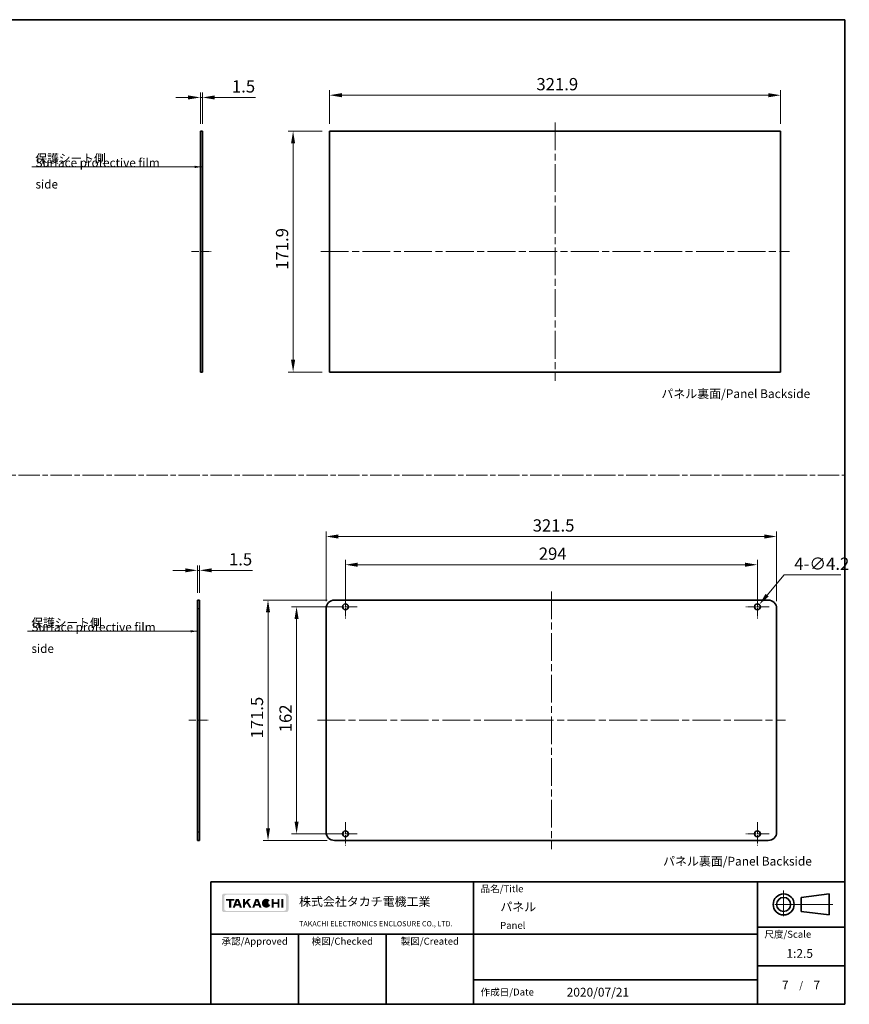
# Model space of a CAD drawing. Units: millimetres. Extents: x 51 to 6174, y 7 to 1012.
# Drawn here: x 5582 to 6174, y 28 to 731 of the extents above; entities that cross this region are included whole.
import ezdxf
from ezdxf.enums import TextEntityAlignment as Align

# ---------------------------------------------------------------- set-up
doc = ezdxf.new("R2010")
doc.units = ezdxf.units.MM
doc.header["$LTSCALE"] = 3.5
doc.linetypes.add('CHAIN', pattern=[0.3543, 0.2362, -0.0295, 0.0591, -0.0295])
doc.layers.get('Defpoints').update_dxf_attribs({"lineweight": 25})
for name, color, linetype, lineweight in [('Border (ISO)', 7, 'Continuous', 35), ('Dimension (ISO)', 7, 'Continuous', 18), ('Dimension (ISO) @ 1', 7, 'Continuous', 18), ('Sketch Geometry (ISO)', 7, 'Continuous', 18), ('Symbol (ISO)', 7, 'Continuous', 18), ('Title (ISO)', 7, 'Continuous', 35), ('Visible (ISO)', 7, 'Continuous', 35), ('Visible Narrow (ISO)', 7, 'Continuous', 25)]:
    doc.layers.add(name, color=color, linetype=linetype, lineweight=lineweight)
for name, color, linetype, lineweight, true_color in [('Center Mark (ISO)', 7, 'Continuous', 18, 0x80ffff), ('Centerline (ISO)', 7, 'Continuous', 18, 0x80ffff), ('Centerline (ISO) @ 1', 7, 'Continuous', 18, 0x80ffff), ('Hatch (ISO)', 1, 'Continuous', 18, 0xff0000)]:
    doc.layers.add(name, color=color, linetype=linetype, lineweight=lineweight, true_color=true_color)
doc.styles.add('Note Text (TK)', font='txt')
doc.styles.add('文字スタイル67', font='arial.ttf')
doc.dimstyles.new('Default - Method 1b (TK)', dxfattribs={"dimscale": 3.5, "dimtxt": 2.5, "dimasz": 2.5, "dimexe": 1, "dimexo": 1.5, "dimgap": 1, "dimtad": 1, "dimtoh": 1, "dimrnd": 1e-08, "dimdsep": 46, "dimtxsty": 'Note Text (TK)', "dimcen": 0.09, "dimdle": 5, "dimclrd": 100, "dimclre": 100, "dimclrt": 7, "dimadec": 1, "dimazin": 1, "dimtfac": 1, "dimtmove": 0, "dimatfit": 3, "dimfxl": 0, "dimtolj": 1, "dimlwd": -1, "dimlwe": -1, "dimarcsym": 0})
doc.dimstyles.new('Default - Method 1b (TK)$7', dxfattribs={"dimscale": 3.5, "dimtxt": 2.5, "dimasz": 2.5, "dimexe": 1, "dimexo": 1.5, "dimgap": 1, "dimtad": 1, "dimtoh": 1, "dimrnd": 1e-08, "dimdsep": 46, "dimtxsty": 'Note Text (TK)', "dimcen": 0.09, "dimdle": 5, "dimclrd": 256, "dimclre": 100, "dimclrt": 7, "dimadec": 1, "dimazin": 1, "dimtfac": 1, "dimtmove": 0, "dimatfit": 3, "dimfxl": 0, "dimtolj": 1, "dimlwd": -1, "dimlwe": -1, "dimarcsym": 0})

# ---------------------------------------------------------------- blocks, each defined once
blk = doc.blocks.new('図面枠 tk図枠')
at = {"layer": 'Border (ISO)'}
for p, q in [((14.5, 289), (405.5, 289)), ((14.5, 289), (14.5, 8)), ((405.5, 289), (405.5, 8)), ((14.5, 8), (405.5, 8))]:
    blk.add_line(p, q, dxfattribs=at)
blk = doc.blocks.new('表題欄 tk表題欄')
at = {"layer": 'Hatch (ISO)'}
h = blk.add_hatch(color=256, dxfattribs=at)
edge = h.paths.add_edge_path(flags=0)
edge.add_arc((95.58, 236.3), 0.596, 270, 360)
edge.add_line((96.17, 236.3), (96.17, 239.71))
edge.add_arc((95.58, 239.71), 0.596, 0, 90)
edge.add_line((95.58, 240.31), (79.14, 240.31))
edge.add_arc((79.14, 239.71), 0.596, 90, 180)
edge.add_line((78.54, 239.71), (78.54, 236.3))
edge.add_arc((79.14, 236.3), 0.596, 180, 270)
edge.add_line((79.14, 235.7), (95.58, 235.7))
edge = h.paths.add_edge_path()
edge.add_line((77.84, 239.96), (77.84, 236.05))
edge.add_arc((78.54, 236.05), 0.702, 180, 270)
edge.add_line((78.54, 235.35), (96.17, 235.35))
edge.add_arc((96.17, 236.05), 0.702, 270, 360)
edge.add_line((96.87, 236.05), (96.87, 239.96))
edge.add_arc((96.17, 239.96), 0.702, 0, 90)
edge.add_line((96.17, 240.66), (78.54, 240.66))
edge.add_arc((78.54, 239.96), 0.702, 90, 180)
for points in [[(79.07, 239.15), (79.07, 238.66), (79.92, 238.66), (79.92, 236.66), (80.51, 236.66), (80.51, 238.66), (81.36, 238.66), (81.36, 239.15)], [(85.68, 236.66), (84.94, 237.89), (84.42, 237.32), (84.42, 236.66), (83.9, 236.66), (83.9, 239.15), (84.42, 239.15), (84.42, 238.1), (85.39, 239.15), (86.11, 239.15), (85.32, 238.3), (86.3, 236.66)], [(92.09, 239.15), (92.09, 236.66), (92.61, 236.66), (92.61, 237.66), (93.77, 237.66), (93.77, 236.66), (94.29, 236.66), (94.29, 239.15), (93.77, 239.15), (93.77, 238.15), (92.61, 238.15), (92.61, 239.15)], [(94.84, 239.15), (94.84, 236.66), (95.36, 236.66), (95.36, 239.15)]]:
    blk.add_hatch(color=256, dxfattribs=at).paths.add_polyline_path(points)
h = blk.add_hatch(color=256, dxfattribs=at)
h.paths.add_polyline_path([(82.59, 237.71), (81.95, 237.71), (82.27, 238.58)], flags=0)
h.paths.add_polyline_path([(82.78, 237.2), (81.76, 237.2), (81.57, 236.66), (80.95, 236.66), (81.86, 239.15), (82.68, 239.15), (83.59, 236.66), (82.98, 236.66)])
h = blk.add_hatch(color=256, dxfattribs=at)
h.paths.add_polyline_path([(87.53, 237.71), (88.16, 237.71), (87.85, 238.58)], flags=0)
h.paths.add_polyline_path([(87.14, 236.66), (87.34, 237.2), (88.35, 237.2), (88.55, 236.66), (89.17, 236.66), (88.25, 239.15), (87.44, 239.15), (86.52, 236.66)])
h = blk.add_hatch(color=256, dxfattribs=at)
edge = h.paths.add_edge_path()
edge.add_arc((90.52, 237.9), 1.27, 38.5505, 336.582)
edge.add_line((91.69, 237.4), (91.17, 237.62))
edge.add_ellipse((90.52, 237.9), major_axis=(0, -0.8), ratio=0.867347, start_angle=124.651, end_angle=429.4109, ccw=False)
edge.add_line((91.09, 238.36), (91.52, 238.7))
at = {"layer": 'Title (ISO)'}
for p, q in [((74.71, 244.05), (255.71, 244.05)), ((74.71, 209.05), (74.71, 244.05)), ((149.71, 244.05), (149.71, 209.05)), ((230.71, 244.05), (230.71, 209.05)), ((255.71, 244.05), (255.71, 209.05)), ((243.21, 239.55), (251.21, 240.55)), ((243.21, 239.55), (243.21, 235.55)), ((251.21, 234.55), (251.21, 240.55)), ((243.21, 235.55), (251.21, 234.55)), ((230.71, 231.05), (255.71, 231.05)), ((74.71, 229.05), (230.71, 229.05)), ((99.71, 229.05), (99.71, 209.05)), ((124.71, 229.05), (124.71, 209.05)), ((230.71, 220.05), (255.71, 220.05)), ((149.71, 216.05), (230.71, 216.05)), ((255.71, 209.05), (74.71, 209.05))]:
    blk.add_line(p, q, dxfattribs=at)
at = {"layer": 'Title (ISO)', "color": 4, "linetype": 'CHAIN', "lineweight": 18, "ltscale": 8.88956, "true_color": 0x00ffff}
blk.add_line((238.21, 241.55), (238.21, 233.55), dxfattribs=at)
at = {"layer": 'Title (ISO)', "color": 4, "linetype": 'CHAIN', "lineweight": 18, "ltscale": 20.001633, "true_color": 0x00ffff}
blk.add_line((252.21, 237.55), (234.21, 237.55), dxfattribs=at)
at = {"layer": 'Title (ISO)'}
for radius in [3, 2]:
    blk.add_circle((238.21, 237.55), radius, dxfattribs=at)
at = {"layer": 'Title (ISO)', "color": 1, "true_color": 0xff0000, "char_height": 2, "line_spacing_factor": 1.5, "style": 'Note Text (TK)'}
for s, insert, attachment_point in [('\\fＭＳ Ｐゴシック|b0|i0;\\H2.0000;品名/Title', (151.71, 242.05), 4), ('\\fＭＳ Ｐゴシック|b0|i0;\\H2.0000;承認/Approved', (87.21, 227.05), 5), ('\\fＭＳ Ｐゴシック|b0|i0;\\H2.0000;検図/Checked', (112.21, 227.05), 5), ('\\fＭＳ Ｐゴシック|b0|i0;\\H2.0000;製図/Created', (137.21, 227.05), 5), ('\\fＭＳ Ｐゴシック|b0|i0;\\H2.0000;尺度/Scale', (232.71, 229.05), 4), ('\\fＭＳ Ｐゴシック|b0|i0;\\H2.0000;作成日/Date', (151.71, 212.55), 4)]:
    blk.add_mtext(s, dxfattribs=dict(at, insert=insert, attachment_point=attachment_point))
at = {"layer": 'Title (ISO)', "color": 7, "line_spacing_factor": 1.5, "style": 'Note Text (TK)'}
for s, insert, char_height, attachment_point in [('株式会社タカチ電機工業', (99.87, 238.05), 2.5, 4), ('\\fArial|b0|i0;\\H1.4986;TAKACHI ELECTRONICS ENCLOSURE CO., LTD.', (99.87, 232.05), 1.4986, 4), ('\\fＭＳ Ｐゴシック|b0|i0;\\H2.0000;/', (243.21, 214.55), 2, 5)]:
    blk.add_mtext(s, dxfattribs=dict(at, insert=insert, char_height=char_height, attachment_point=attachment_point))
at = {"layer": 'Title (ISO)', "color": 7}
for tag, p, height, style in [('<品名>_001', (157.28, 235.53), 2.5, 'Note Text (TK)'), ('<Title>_001', (157.71, 230.55), 2, '文字スタイル67'), ('<尺度>_001', (239.54, 222.3), 2.5, 'Note Text (TK)'), ('作成日_001', (175.66, 211.26), 2.5, 'Note Text (TK)'), ('<ページ_No.>_001', (238.1, 213.3), 2.5, 'Note Text (TK)'), ('<総ページ数>_001', (246.79, 213.3), 2.5, 'Note Text (TK)')]:
    blk.add_attdef(tag, p, '', height=height, dxfattribs=dict(at, style=style))
at = {"layer": 'Title (ISO)', "color": 7, "style": 'Note Text (TK)'}
blk.add_attdef('<承認>', text='', height=2.5, dxfattribs=at).set_placement((87.21, 217.05), align=Align.MIDDLE_CENTER)
blk = doc.blocks.new('*D35')
at = {"layer": 'Defpoints', "color": 0, "transparency": 16777216}
for p in [(6125.45, 676.62), (5803.55, 650.97), (6125.45, 650.97)]:
    blk.add_point(p, dxfattribs=at)
at = {"layer": 'Dimension (ISO)', "color": 100, "transparency": 16777216}
for p, q in [((5803.55, 656.22), (5803.55, 680.12)), ((5812.3, 676.62), (6116.7, 676.62)), ((6125.45, 656.22), (6125.45, 680.12))]:
    blk.add_line(p, q, dxfattribs=at)
for points in [[(5812.3, 678.08), (5812.3, 675.16), (5803.55, 676.62)], [(6116.7, 678.08), (6116.7, 675.16), (6125.45, 676.62)]]:
    blk.add_solid(points, dxfattribs=at)
at = {"layer": 'Dimension (ISO)', "color": 7, "transparency": 16777216, "insert": (5951.15, 684.5), "char_height": 8.75, "attachment_point": 4, "style": 'Note Text (TK)'}
blk.add_mtext('\\A1;321.9', dxfattribs=at)
blk = doc.blocks.new('*D34')
at = {"layer": 'Defpoints', "color": 0, "transparency": 16777216}
for p in [(5803.55, 650.97), (5777.52, 479.07), (5803.55, 479.07)]:
    blk.add_point(p, dxfattribs=at)
at = {"layer": 'Dimension (ISO)', "color": 100, "transparency": 16777216}
for p, q in [((5798.3, 650.97), (5774.02, 650.97)), ((5777.52, 642.22), (5777.52, 487.82)), ((5798.3, 479.07), (5774.02, 479.07))]:
    blk.add_line(p, q, dxfattribs=at)
for points in [[(5776.06, 642.22), (5778.98, 642.22), (5777.52, 650.97)], [(5776.06, 487.82), (5778.98, 487.82), (5777.52, 479.07)]]:
    blk.add_solid(points, dxfattribs=at)
at = {"layer": 'Dimension (ISO)', "color": 7, "transparency": 16777216, "insert": (5769.64, 552.02), "char_height": 8.75, "attachment_point": 4, "rotation": 90, "style": 'Note Text (TK)'}
blk.add_mtext('\\A1;171.9', dxfattribs=at)
blk = doc.blocks.new('*D33')
at = {"layer": 'Defpoints', "color": 0, "transparency": 16777216}
for p in [(6108.86, 341.63), (5814.86, 311.63), (6108.86, 311.63)]:
    blk.add_point(p, dxfattribs=at)
at = {"layer": 'Dimension (ISO)', "color": 100, "transparency": 16777216}
for p, q in [((5814.86, 316.88), (5814.86, 345.13)), ((6108.86, 316.88), (6108.86, 345.13)), ((5823.61, 341.63), (6100.11, 341.63))]:
    blk.add_line(p, q, dxfattribs=at)
for points in [[(5823.61, 343.09), (5823.61, 340.17), (5814.86, 341.63)], [(6100.11, 343.09), (6100.11, 340.17), (6108.86, 341.63)]]:
    blk.add_solid(points, dxfattribs=at)
at = {"layer": 'Dimension (ISO)', "color": 7, "transparency": 16777216, "insert": (5952.84, 349.5), "char_height": 8.75, "attachment_point": 4, "style": 'Note Text (TK)'}
blk.add_mtext('\\A1;294', dxfattribs=at)
blk = doc.blocks.new('*D32')
at = {"layer": 'Defpoints', "color": 0, "transparency": 16777216}
for p in [(6122.61, 361.77), (5801.11, 310.38), (6122.61, 310.38)]:
    blk.add_point(p, dxfattribs=at)
at = {"layer": 'Dimension (ISO)', "color": 100, "transparency": 16777216}
for p, q in [((5801.11, 315.63), (5801.11, 365.27)), ((5809.86, 361.77), (6113.86, 361.77)), ((6122.61, 315.63), (6122.61, 365.27))]:
    blk.add_line(p, q, dxfattribs=at)
for points in [[(5809.86, 363.23), (5809.86, 360.31), (5801.11, 361.77)], [(6113.86, 363.23), (6113.86, 360.31), (6122.61, 361.77)]]:
    blk.add_solid(points, dxfattribs=at)
at = {"layer": 'Dimension (ISO)', "color": 7, "transparency": 16777216, "insert": (5948.49, 369.65), "char_height": 8.75, "attachment_point": 4, "style": 'Note Text (TK)'}
blk.add_mtext('\\A1;321.5', dxfattribs=at)
blk = doc.blocks.new('*D31')
at = {"layer": 'Defpoints', "color": 0, "transparency": 16777216}
for p in [(5814.86, 311.63), (5779.99, 149.63), (5814.86, 149.63)]:
    blk.add_point(p, dxfattribs=at)
at = {"layer": 'Dimension (ISO)', "color": 100, "transparency": 16777216}
for p, q in [((5809.61, 311.63), (5776.49, 311.63)), ((5779.99, 302.88), (5779.99, 158.38)), ((5809.61, 149.63), (5776.49, 149.63))]:
    blk.add_line(p, q, dxfattribs=at)
for points in [[(5778.53, 302.88), (5781.45, 302.88), (5779.99, 311.63)], [(5778.53, 158.38), (5781.45, 158.38), (5779.99, 149.63)]]:
    blk.add_solid(points, dxfattribs=at)
at = {"layer": 'Dimension (ISO)', "color": 7, "transparency": 16777216, "insert": (5772.12, 222.08), "char_height": 8.75, "attachment_point": 4, "rotation": 90, "style": 'Note Text (TK)'}
blk.add_mtext('\\A1;162', dxfattribs=at)
blk = doc.blocks.new('*D30')
at = {"layer": 'Defpoints', "color": 0, "transparency": 16777216}
for p in [(5759.61, 316.38), (5807.11, 316.38), (5807.11, 144.88)]:
    blk.add_point(p, dxfattribs=at)
at = {"layer": 'Dimension (ISO)', "color": 100, "transparency": 16777216}
for p, q in [((5801.86, 316.38), (5756.11, 316.38)), ((5759.61, 153.63), (5759.61, 307.63)), ((5801.86, 144.88), (5756.11, 144.88))]:
    blk.add_line(p, q, dxfattribs=at)
for points in [[(5758.15, 307.63), (5761.07, 307.63), (5759.61, 316.38)], [(5758.15, 153.63), (5761.07, 153.63), (5759.61, 144.88)]]:
    blk.add_solid(points, dxfattribs=at)
at = {"layer": 'Dimension (ISO)', "color": 7, "transparency": 16777216, "insert": (5751.74, 217.6), "char_height": 8.75, "attachment_point": 4, "rotation": 90, "style": 'Note Text (TK)'}
blk.add_mtext('\\A1;171.5', dxfattribs=at)
blk = doc.blocks.new('*D27')
at = {"layer": 'Defpoints', "color": 0, "transparency": 16777216}
for p in [(5712.85, 675.02), (5711.35, 650.97), (5712.85, 650.97)]:
    blk.add_point(p, dxfattribs=at)
at = {"layer": 'Dimension (ISO)', "color": 100, "transparency": 16777216}
for p, q in [((5702.6, 675.02), (5693.85, 675.02)), ((5711.35, 656.22), (5711.35, 678.52)), ((5711.35, 675.02), (5712.85, 675.02)), ((5712.85, 656.22), (5712.85, 678.52)), ((5721.6, 675.02), (5750.68, 675.02))]:
    blk.add_line(p, q, dxfattribs=at)
for points in [[(5702.6, 676.48), (5702.6, 673.56), (5711.35, 675.02)], [(5721.6, 676.48), (5721.6, 673.56), (5712.85, 675.02)]]:
    blk.add_solid(points, dxfattribs=at)
at = {"layer": 'Dimension (ISO)', "color": 7, "transparency": 16777216, "insert": (5733.85, 682.9), "char_height": 8.75, "attachment_point": 4, "style": 'Note Text (TK)'}
blk.add_mtext('\\A1;1.5', dxfattribs=at)
blk = doc.blocks.new('*D24')
at = {"layer": 'Defpoints', "color": 0, "transparency": 16777216}
for p in [(5710.76, 337.63), (5709.26, 316.38), (5710.76, 316.38)]:
    blk.add_point(p, dxfattribs=at)
at = {"layer": 'Dimension (ISO)', "color": 100, "transparency": 16777216}
for p, q in [((5700.51, 337.63), (5691.76, 337.63)), ((5709.26, 321.63), (5709.26, 341.13)), ((5709.26, 337.63), (5710.76, 337.63)), ((5710.76, 321.63), (5710.76, 341.13)), ((5719.51, 337.63), (5748.59, 337.63))]:
    blk.add_line(p, q, dxfattribs=at)
for points in [[(5700.51, 339.09), (5700.51, 336.17), (5709.26, 337.63)], [(5719.51, 339.09), (5719.51, 336.17), (5710.76, 337.63)]]:
    blk.add_solid(points, dxfattribs=at)
at = {"layer": 'Dimension (ISO)', "color": 7, "transparency": 16777216, "insert": (5731.76, 345.5), "char_height": 8.75, "attachment_point": 4, "style": 'Note Text (TK)'}
blk.add_mtext('\\A1;1.5', dxfattribs=at)
blk = doc.blocks.new('*D23')
at = {"layer": 'Defpoints', "color": 0, "transparency": 16777216}
for p in [(6107.51, 310.02), (6110.21, 313.24)]:
    blk.add_point(p, dxfattribs=at)
at = {"layer": 'Dimension (ISO)', "color": 100, "transparency": 16777216}
for p, q in [((6128.03, 334.49), (6115.83, 319.94)), ((6168.49, 334.49), (6128.03, 334.49)), ((6108.55, 311.63), (6109.18, 311.63)), ((6108.86, 311.31), (6108.86, 311.94))]:
    blk.add_line(p, q, dxfattribs=at)
blk.add_solid([(6114.72, 320.88), (6116.95, 319.01), (6110.21, 313.24)], dxfattribs=at)
at = {"layer": 'Dimension (ISO)', "color": 7, "transparency": 16777216, "insert": (6135.18, 342.36), "char_height": 8.75, "attachment_point": 4, "style": 'Note Text (TK)'}
blk.add_mtext('\\A1;4-∅4.2', dxfattribs=at)

msp = doc.modelspace()

# ---------------------------------------------------------------- linework, layer by layer
at = {"layer": 'Center Mark (ISO)', "linetype": 'CHAIN', "ltscale": 7.422766}
for p, q in [((5814.8611, 319.9798), (5814.8611, 303.2798)), ((6108.8611, 319.9798), (6108.8611, 303.2798)), ((5823.2111, 311.6298), (5806.5111, 311.6298)), ((6117.2111, 311.6298), (6100.5111, 311.6298)), ((5814.8611, 157.9798), (5814.8611, 141.2798)), ((6108.8611, 157.9798), (6108.8611, 141.2798)), ((5823.2111, 149.6298), (5806.5111, 149.6298)), ((6117.2111, 149.6298), (6100.5111, 149.6298))]:
    msp.add_line(p, q, dxfattribs=at)
at = {"layer": 'Centerline (ISO)', "linetype": 'CHAIN', "ltscale": 23.990969}
for p, q in [((5964.4995, 657.2209), (5964.4995, 472.8209)), ((5797.2995, 565.0209), (6131.6995, 565.0209)), ((5961.8611, 322.6298), (5961.8611, 138.6298)), ((5794.8611, 230.6298), (6128.8611, 230.6298))]:
    msp.add_line(p, q, dxfattribs=at)
at = {"layer": 'Centerline (ISO)', "linetype": 'CHAIN', "ltscale": 6.222661}
for p, q in [((5705.1026, 565.0209), (5719.1026, 565.0209)), ((5703.0115, 230.6298), (5717.0115, 230.6298))]:
    msp.add_line(p, q, dxfattribs=at)
at = {"layer": 'Sketch Geometry (ISO)', "color": 4, "linetype": 'CHAIN', "lineweight": 18, "ltscale": 18.399769, "true_color": 0x00ffff}
msp.add_line((5193.75, 405.5915), (6171.6057, 405.5915), dxfattribs=at)
at = {"layer": 'Visible (ISO)'}
for p, q in [((5711.3526, 650.9709), (5712.8526, 650.9709)), ((5711.3526, 650.9709), (5711.3526, 479.0709)), ((5712.8526, 650.9709), (5712.8526, 479.0709)), ((5803.5495, 650.9709), (5803.5495, 479.0709)), ((5803.5495, 650.9709), (6125.4495, 650.9709)), ((6125.4495, 650.9709), (6125.4495, 479.0709)), ((5711.3526, 479.0709), (5712.8526, 479.0709)), ((5803.5495, 479.0709), (6125.4495, 479.0709)), ((5710.7615, 316.3798), (5709.2615, 316.3798)), ((5709.2615, 310.3798), (5709.2615, 316.3798)), ((5710.7615, 316.3798), (5710.7615, 310.3798)), ((5807.1111, 316.3798), (6116.6111, 316.3798)), ((5709.2615, 310.3798), (5709.2615, 150.8798)), ((5710.7615, 310.3798), (5710.7615, 150.8798)), ((5801.1111, 310.3798), (5801.1111, 150.8798)), ((6122.6111, 310.3798), (6122.6111, 150.8798)), ((5709.2615, 144.8798), (5709.2615, 150.8798)), ((5710.7615, 150.8798), (5710.7615, 144.8798)), ((5709.2615, 144.8798), (5710.7615, 144.8798)), ((5807.1111, 144.8798), (6116.6111, 144.8798))]:
    msp.add_line(p, q, dxfattribs=at)
for centre in [(5814.8611, 311.6298), (6108.8611, 311.6298), (5814.8611, 149.6298), (6108.8611, 149.6298)]:
    msp.add_circle(centre, 2.1, dxfattribs=at)
for centre, start, end in [((5807.1111, 310.3798), 90, 180), ((6116.6111, 310.3798), 0, 90), ((5807.1111, 150.8798), 180, 270), ((6116.6111, 150.8798), 270, 0)]:
    msp.add_arc(centre, 6, start, end, dxfattribs=at)
at = {"layer": 'Visible Narrow (ISO)'}
for p, q in [((5709.2615, 310.3798), (5710.7615, 310.3798)), ((5710.7615, 150.8798), (5709.2615, 150.8798))]:
    msp.add_line(p, q, dxfattribs=at)

# ---------------------------------------------------------------- block references
at = {"xscale": 2.5, "yscale": 2.5, "zscale": 2.5}
msp.add_blockref('図面枠 tk図枠', (5157.5953, 8), dxfattribs=at)
ref = msp.add_blockref('表題欄 tk表題欄', (5532.0732, -494.6318), dxfattribs=dict(xscale=2.5, yscale=2.5, zscale=2.5))
ref.add_attrib('<品名>_001', 'パネル', (5925.422, 94.4489), dxfattribs={"layer": 'Title (ISO)', "color": 7, "height": 6.25, "style": 'Note Text (TK)'})
ref.add_attrib('<尺度>_001', '1:2.5', (6129.5879, 61.1655), dxfattribs={"layer": 'Title (ISO)', "color": 7, "height": 6.25, "style": 'Note Text (TK)'})
ref.add_attrib('作成日_001', '2020/07/21', (5972.7409, 33.5185), dxfattribs={"layer": 'Title (ISO)', "color": 7, "height": 6.25, "style": 'Note Text (TK)'})
ref.add_attrib('<Title>_001', 'Panel', (5925.2675, 81.8319), dxfattribs={"layer": 'Title (ISO)', "color": 7, "height": 5, "style": '文字スタイル67'})
ref.add_attrib('<ページ_No.>_001', '7', (6126.3733, 38.625), dxfattribs={"layer": 'Title (ISO)', "color": 7, "height": 6.25, "style": 'Note Text (TK)'})
ref.add_attrib('<総ページ数>_001', '7', (6148.8733, 38.625), dxfattribs={"layer": 'Title (ISO)', "color": 7, "height": 6.25, "style": 'Note Text (TK)'})

# ---------------------------------------------------------------- texts
at = {"layer": 'Centerline (ISO) @ 1', "color": 7, "line_spacing_factor": 1.5, "style": 'Note Text (TK)'}
for s, insert, char_height, width, attachment_point in [('{保護シート側}', (5593.5886, 626.5228), 6.13603, 50.59537, 7), ('{Surface protective film side}', (5593.6958, 619.9923), 6.136034, 105.783801, 4), ('{保護シート側}', (5590.6945, 295.2078), 6.13603, 50.59537, 7), ('{Surface protective film side}', (5590.8016, 288.6772), 6.136034, 105.783801, 4)]:
    msp.add_mtext(s, dxfattribs=dict(at, insert=insert, char_height=char_height, width=width, attachment_point=attachment_point))
at = {"layer": 'Symbol (ISO)', "color": 7, "char_height": 6.25, "attachment_point": 4, "line_spacing_factor": 1.5, "style": 'Note Text (TK)'}
for insert in [(6040.34, 463.6535), (6041.5291, 130.1161)]:
    msp.add_mtext_dynamic_manual_height_columns('{\\fMS PGothic|b0|i0|c128|p50;パネル裏面/Panel Backside}', width=156.776443, gutter_width=1, heights=[0], dxfattribs=dict(at, insert=insert))

# ---------------------------------------------------------------- dimensions: what is measured, and where the dimension line sits
at = {"layer": 'Dimension (ISO) @ 1', "color": 100, "true_color": 0x00ff3f}
for base, p1, p2, angle, override, picture, middle in [((5712.8526, 675.0209), (5711.3526, 650.9709), (5712.8526, 650.9709), 180, {"dimscale": 1, "dimtxt": 8.75, "dimasz": 8.75, "dimexe": 3.5, "dimexo": 5.25, "dimgap": 3.5, "dimtoh": 0, "dimdec": 2, "dimcen": 0.315, "dimtp": 0, "dimtm": 0, "dimtdec": 2, "dimtix": 0, "dimtofl": 1, "dimtmove": 0, "dimatfit": 1}, '*D27', (5740.5145, 675.0209)), ((6125.4495, 676.623), (5803.5495, 650.9709), (6125.4495, 650.9709), 180, {"dimscale": 1, "dimtxt": 8.75, "dimasz": 8.75, "dimexe": 3.5, "dimexo": 5.25, "dimgap": 3.5, "dimtoh": 0, "dimdec": 2, "dimcen": 0.315, "dimtp": 0, "dimtm": 0, "dimtdec": 2, "dimtix": 0, "dimtofl": 0, "dimtmove": 0, "dimatfit": 1}, '*D35', (5964.4995, 676.623)), ((5777.5179, 479.0709), (5803.5495, 650.9709), (5803.5495, 479.0709), 270, {"dimscale": 1, "dimtxt": 8.75, "dimasz": 8.75, "dimexe": 3.5, "dimexo": 5.25, "dimgap": 3.5, "dimtoh": 0, "dimdec": 2, "dimcen": 0.315, "dimtp": 0, "dimtm": 0, "dimtdec": 2, "dimtix": 0, "dimtofl": 0, "dimtmove": 0, "dimatfit": 1}, '*D34', (5777.5179, 565.0209)), ((6122.6111, 361.7731), (5801.1111, 310.3798), (6122.6111, 310.3798), 180, {"dimscale": 1, "dimtxt": 8.75, "dimasz": 8.75, "dimexe": 3.5, "dimexo": 5.25, "dimgap": 3.5, "dimtoh": 0, "dimdec": 2, "dimcen": 0.315, "dimtp": 0, "dimtm": 0, "dimtdec": 2, "dimtix": 0, "dimtofl": 0, "dimtmove": 0, "dimatfit": 1}, '*D32', (5961.8611, 361.7731)), ((6108.8611, 341.6298), (5814.8611, 311.6298), (6108.8611, 311.6298), 180, {"dimscale": 1, "dimtxt": 8.75, "dimasz": 8.75, "dimexe": 3.5, "dimexo": 5.25, "dimgap": 3.5, "dimtoh": 0, "dimdec": 2, "dimcen": 0.315, "dimtp": 0, "dimtm": 0, "dimtdec": 2, "dimtix": 0, "dimtofl": 0, "dimtmove": 0, "dimatfit": 1}, '*D33', (5961.8611, 341.6298)), ((5710.7615, 337.6298), (5709.2615, 316.3798), (5710.7615, 316.3798), 180, {"dimscale": 1, "dimtxt": 8.75, "dimasz": 8.75, "dimexe": 3.5, "dimexo": 5.25, "dimgap": 3.5, "dimtoh": 0, "dimdec": 2, "dimcen": 0.315, "dimtp": 0, "dimtm": 0, "dimtdec": 2, "dimtix": 0, "dimtofl": 1, "dimtmove": 0, "dimatfit": 1}, '*D24', (5738.4234, 337.6298)), ((5759.6111, 316.3798), (5807.1111, 144.8798), (5807.1111, 316.3798), 270, {"dimscale": 1, "dimtxt": 8.75, "dimasz": 8.75, "dimexe": 3.5, "dimexo": 5.25, "dimgap": 3.5, "dimtoh": 0, "dimdec": 2, "dimcen": 0.315, "dimtp": 0, "dimtm": 0, "dimtdec": 2, "dimtix": 0, "dimtofl": 0, "dimtmove": 0, "dimatfit": 1}, '*D30', (5759.6111, 230.6298)), ((5779.9905, 149.6298), (5814.8611, 311.6298), (5814.8611, 149.6298), 90, {"dimscale": 1, "dimtxt": 8.75, "dimasz": 8.75, "dimexe": 3.5, "dimexo": 5.25, "dimgap": 3.5, "dimtoh": 0, "dimdec": 2, "dimcen": 0.315, "dimtp": 0, "dimtm": 0, "dimtdec": 2, "dimtix": 0, "dimtofl": 0, "dimtmove": 0, "dimatfit": 1}, '*D31', (5779.9905, 230.6298))]:
    dim = msp.add_linear_dim(base=base, p1=p1, p2=p2, angle=angle, dimstyle='Default - Method 1b (TK)', override=override, dxfattribs=at)
    dim.commit()
    dim.dimension.update_dxf_attribs({"geometry": picture, "text_midpoint": middle, "dimtype": 128})
dim = msp.add_diameter_dim_2p(p1=(6107.5118, 310.0206), p2=(6110.2104, 313.2389), text='4-<>', dimstyle='Default - Method 1b (TK)', override={"dimscale": 1, "dimtxt": 8.75, "dimasz": 8.75, "dimexe": 3.5, "dimexo": 5.25, "dimgap": 3.5, "dimtih": 1, "dimdec": 2, "dimlfac": 1, "dimcen": 0.315, "dimtp": 0, "dimtm": 0, "dimtdec": 2, "dimtix": 0, "dimtofl": 0, "dimtmove": 0, "dimatfit": 3}, dxfattribs=at)
dim.commit()
dim.dimension.update_dxf_attribs({"geometry": '*D23', "text_midpoint": (6151.8358, 334.4852), "dimtype": 131})

# ---------------------------------------------------------------- leaders
at = {"layer": 'Centerline (ISO) @ 1', "color": 100, "true_color": 0x00ff40, "annotation_type": 0, "has_hookline": 1, "hookline_direction": 1, "text_width": 48.147}
for points in [[(5712.3247, 625.4834), (5639.122, 625.5001)], [(5709.4305, 294.1683), (5636.2278, 294.1851)]]:
    msp.add_leader(points, dimstyle='Default - Method 1b (TK)$7', override={"dimscale": 1, "dimtxt": 5, "dimasz": 5, "dimgap": 0, "dimtad": 1}, dxfattribs=at)

doc.saveas('drawing.dxf')
